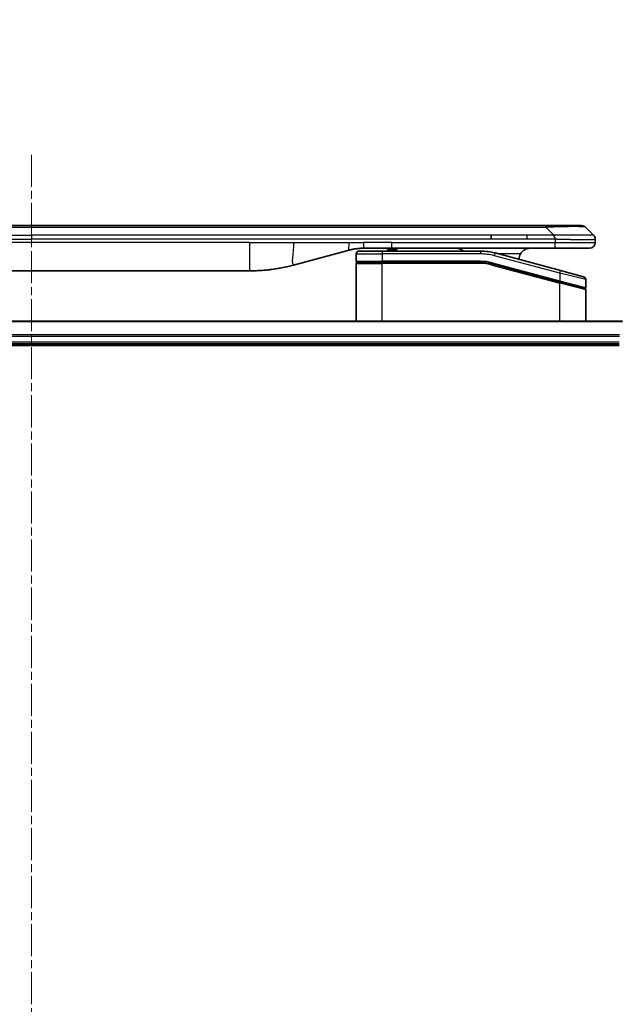
# Model space of a CAD drawing. Units: millimetres. Extents: x 0 to 7880, y 0 to 1405.
# Drawn here: x 1675 to 1781, y 657 to 831 of the extents above; entities that cross this region are included whole.
import ezdxf

# ---------------------------------------------------------------- set-up
doc = ezdxf.new("R2010")
doc.units = ezdxf.units.MM
doc.linetypes.add('CHAIN', pattern=[0.3543, 0.2362, -0.0295, 0.0591, -0.0295])
doc.layers.add('Centerline (ISO)', color=7, linetype='Continuous', lineweight=18, true_color=0x80ffff)
for name, color, linetype, lineweight in [('Dimension (ISO)', 7, 'Continuous', 18), ('Dimension (ISO) @ 1', 7, 'Continuous', 18), ('Visible (ISO)', 7, 'Continuous', 35), ('Visible Narrow (ISO)', 7, 'Continuous', 25)]:
    doc.layers.add(name, color=color, linetype=linetype, lineweight=lineweight)
doc.styles.add('Note Text (TK)', font='MS PGothic.ttf')
doc.dimstyles.new('Default - Method 1b (TK)', dxfattribs={"dimscale": 3.5, "dimtxt": 2.5, "dimasz": 2.5, "dimexe": 1, "dimexo": 1.5, "dimgap": 1, "dimtad": 1, "dimtoh": 1, "dimrnd": 1e-08, "dimdsep": 46, "dimtxsty": 'Note Text (TK)', "dimblk": 'OPEN', "dimcen": 0.09, "dimdle": 5, "dimclrd": 100, "dimclre": 100, "dimclrt": 7, "dimadec": 1, "dimazin": 1, "dimtfac": 1, "dimtmove": 0, "dimatfit": 3, "dimldrblk": 'OPEN', "dimfxl": 0, "dimtolj": 1, "dimlwd": -1, "dimlwe": -1, "dimarcsym": 0})

# ---------------------------------------------------------------- blocks, each defined once
blk = doc.blocks.new('_Open')
at = {"color": 0, "linetype": 'ByBlock', "lineweight": -2}
for p, q in [((-1, 0.167), (0, 0)), ((-1, -0.167), (0, 0)), ((0, 0), (-1, 0))]:
    blk.add_line(p, q, dxfattribs=at)
blk = doc.blocks.new('*D70')
at = {"layer": 'Defpoints', "color": 0, "transparency": 16777216}
for p in [(1805.44, 758.26), (1769.12, 721.04)]:
    blk.add_point(p, dxfattribs=at)
at = {"layer": 'Dimension (ISO)', "color": 100, "transparency": 16777216}
for p, q in [((1857.78, 811.9), (1814.17, 767.21)), ((1906.55, 811.9), (1857.78, 811.9))]:
    blk.add_line(p, q, dxfattribs=at)
at = {"layer": 'Dimension (ISO)', "color": 100, "transparency": 16777216, "xscale": 12.5, "yscale": 12.5, "zscale": 12.5, "rotation": 225.6999482678392}
blk.add_blockref('_Open', (1805.44, 758.26), dxfattribs=at)
at = {"layer": 'Dimension (ISO)', "color": 7, "transparency": 16777216, "insert": (1879.42, 823.15), "char_height": 12.5, "attachment_point": 4, "style": 'Note Text (TK)'}
blk.add_mtext('\\A1;R52', dxfattribs=at)

msp = doc.modelspace()

# ---------------------------------------------------------------- linework, layer by layer
at = {"layer": 'Centerline (ISO)', "linetype": 'CHAIN', "ltscale": 23.990969}
msp.add_line((1677.1187, 807.4436), (1677.1187, 467.6131), dxfattribs=at)
at = {"layer": 'Visible (ISO)'}
for p, q in [((1586.1468, 794.9436), (1768.0905, 794.9436)), ((1774.4545, 794.9436), (1768.0905, 794.9436)), ((1776.5758, 793.2365), (1775.1616, 794.6507)), ((1758.4743, 792.5294), (1758.4743, 793.2365)), ((1776.8687, 792.5272), (1776.8687, 791.9436)), ((1733.3111, 790.6028), (1723.4696, 787.9658)), ((1735.0687, 790.4436), (1739.1687, 790.4436)), ((1740.8993, 790.9436), (1735.8993, 790.9436)), ((1756.5521, 790.4436), (1739.1687, 790.4436)), ((1740.0788, 790.9436), (1740.0788, 790.7436)), ((1740.0788, 790.7436), (1740.7508, 790.7436)), ((1740.7508, 790.9436), (1740.7508, 790.7436)), ((1740.7508, 790.7436), (1741.0196, 790.7436)), ((1769.7975, 790.9436), (1740.8993, 790.9436)), ((1741.0196, 790.9436), (1741.0196, 790.7436)), ((1741.0196, 790.7436), (1741.7364, 790.7436)), ((1741.7364, 790.9436), (1741.7364, 790.7436)), ((1775.8687, 790.9436), (1769.7975, 790.9436)), ((1734.5687, 789.9436), (1734.5687, 788.6436)), ((1770.6981, 787.006), (1759.1403, 790.1028)), ((1715.705, 786.9436), (1638.5323, 786.9436)), ((1734.5687, 778.0436), (1734.5687, 788.2436)), ((1734.7687, 788.4436), (1739.1687, 788.4436)), ((1734.7687, 788.4436), (1739.1687, 788.4436)), ((1756.5521, 788.4436), (1739.1687, 788.4436)), ((1756.5521, 788.4436), (1739.1687, 788.4436)), ((1758.6227, 788.171), (1770.5169, 784.9839)), ((1758.6227, 788.171), (1770.6204, 784.9562)), ((1770.6981, 787.006), (1774.7981, 785.9074)), ((1775.1687, 785.4244), (1775.1687, 783.9982)), ((1770.6204, 784.9562), (1774.9169, 783.805)), ((1770.6204, 784.9562), (1775.0204, 783.7772)), ((1775.1687, 778.0436), (1775.1687, 783.584)), ((1781.7025, 778.0436), (1572.5349, 778.0436)), ((1573.1187, 774.0436), (1781.1187, 774.0436)), ((1573.1187, 773.7436), (1781.1187, 773.7436))]:
    msp.add_line(p, q, dxfattribs=at)
for centre, radius, start, end in [((1774.4545, 793.9436), 1, 44.999998, 89.999998), ((1735.0687, 789.9436), 0.5, 90, 180), ((1756.5521, 780.4436), 10, 75, 90), ((1775.8687, 791.9436), 1, 270.000003, 0.000003), ((1734.7687, 788.6436), 0.2, 179.999998, 270), ((1765.3687, 788.9436), 2, 150, 179.248449), ((1734.7687, 788.2436), 0.2, 90, 180.000002), ((1756.5521, 780.4436), 8, 75, 90), ((1756.5521, 780.4436), 8, 75, 90), ((1774.6687, 785.4244), 0.5, 0, 75), ((1774.9687, 783.9982), 0.2, 255.000001, 359.999997), ((1774.9687, 783.584), 0.2, 0, 75)]:
    msp.add_arc(centre, radius, start, end, dxfattribs=at)
for points, knots in [([(1769.7976, 792.5272), (1769.7979, 792.5447), (1769.797, 792.5624), (1769.7932, 792.5972), (1769.7902, 792.6143), (1769.7826, 792.6481), (1769.7779, 792.6648), (1769.767, 792.6978), (1769.7608, 792.7141), (1769.7404, 792.7623), (1769.7244, 792.7937), (1769.6899, 792.855), (1769.6714, 792.8849), (1769.6342, 792.9433), (1769.6157, 792.9718), (1769.5808, 793.0276), (1769.5646, 793.0548), (1769.5438, 793.0948), (1769.5374, 793.1081), (1769.5262, 793.1343), (1769.5213, 793.1473), (1769.5133, 793.1731), (1769.5101, 793.1859), (1769.5058, 793.2114), (1769.5047, 793.2241), (1769.5047, 793.2365)], [0, 0, 0, 0, 0.06389862, 0.06389862, 0.12721911, 0.12721911, 0.19005817, 0.19005817, 0.25250562, 0.25250562, 0.37650585, 0.37650585, 0.49991093, 0.49991093, 0.62332646, 0.62332646, 0.74735854, 0.74735854, 0.80983041, 0.80983041, 0.87269995, 0.87269995, 0.93605741, 0.93605741, 1, 1, 1, 1]), ([(1776.5758, 793.2365), (1776.5882, 793.2241), (1776.6004, 793.2114), (1776.6123, 793.1985), (1776.6241, 793.1859), (1776.6355, 793.1731), (1776.6466, 793.1601), (1776.6575, 793.1473), (1776.6682, 793.1343), (1776.6784, 793.1211), (1776.6886, 793.108), (1776.6984, 793.0948), (1776.7078, 793.0814), (1776.7264, 793.0548), (1776.7436, 793.0276), (1776.759, 792.9996), (1776.7744, 792.9718), (1776.7881, 792.9433), (1776.8002, 792.9141), (1776.8122, 792.8849), (1776.8225, 792.855), (1776.8312, 792.8244), (1776.84, 792.7937), (1776.8471, 792.7623), (1776.8526, 792.7302), (1776.8554, 792.7141), (1776.8578, 792.6978), (1776.8598, 792.6814), (1776.8618, 792.6648), (1776.8635, 792.6481), (1776.8648, 792.6312), (1776.8661, 792.6143), (1776.8671, 792.5972), (1776.8677, 792.5798), (1776.8684, 792.5624), (1776.8687, 792.5447), (1776.8687, 792.5272)], [0, 0, 0, 0, 0.06393414, 0.06393414, 0.06393414, 0.12727971, 0.12727971, 0.12727971, 0.19013505, 0.19013505, 0.19013505, 0.25259143, 0.25259143, 0.25259143, 0.37659236, 0.37659236, 0.37659236, 0.49998231, 0.49998231, 0.49998231, 0.62337432, 0.62337432, 0.62337432, 0.74738158, 0.74738158, 0.74738158, 0.8098428, 0.8098428, 0.8098428, 0.87270421, 0.87270421, 0.87270421, 0.93605712, 0.93605712, 0.93605712, 1, 1, 1, 1]), ([(1735.8993, 790.9436), (1735.8446, 790.9436), (1735.7897, 790.9431), (1735.6802, 790.9413), (1735.6256, 790.94), (1735.4619, 790.9346), (1735.3528, 790.9292), (1735.1896, 790.9185), (1735.1352, 790.9145), (1735.0266, 790.9056), (1734.9723, 790.9007), (1734.864, 790.89), (1734.8098, 790.8842), (1734.7009, 790.8717), (1734.6462, 790.8649), (1734.5383, 790.8507), (1734.4851, 790.8432), (1734.3781, 790.8273), (1734.3243, 790.8189), (1734.1629, 790.7923), (1734.0557, 790.7728), (1733.8953, 790.7409), (1733.8419, 790.7298), (1733.7353, 790.7068), (1733.682, 790.6948), (1733.5757, 790.67), (1733.5226, 790.6572), (1733.4166, 790.6307), (1733.3638, 790.617), (1733.3111, 790.6028)], [0, 0, 0, 0, 0.06260386, 0.06260386, 0.1251107, 0.1251107, 0.24990167, 0.24990167, 0.31222633, 0.31222633, 0.37452597, 0.37452597, 0.43681836, 0.43681836, 0.49993838, 0.49993838, 0.56147382, 0.56147382, 0.62390351, 0.62390351, 0.74898571, 0.74898571, 0.81163675, 0.81163675, 0.87435758, 0.87435758, 0.93714608, 0.93714608, 1, 1, 1, 1]), ([(1753.5134, 790.4434), (1753.4449, 790.5038), (1753.3748, 790.5575), (1753.1413, 790.7144), (1752.9536, 790.8032), (1752.5688, 790.9177), (1752.3717, 790.9436), (1752.1906, 790.9436)], [-0.160507944, -0.160507944, -0.160507944, -0.160507944, -0.13305763, -0.13305763, -0.066528815, -0.066528815, 0, 0, 0, 0]), ([(1765.3687, 790.9436), (1765.1876, 790.9436), (1764.9905, 790.9177), (1764.6057, 790.8032), (1764.418, 790.7144), (1764.1401, 790.5276), (1764.0221, 790.4305), (1763.8081, 790.2041), (1763.7122, 790.0745), (1763.6366, 789.9436)], [-0.75818442, -0.75818442, -0.75818442, -0.75818442, -0.691655605, -0.691655605, -0.625126791, -0.625126791, -0.579786118, -0.579786118, -0.534445444, -0.534445444, -0.534445444, -0.534445444]), ([(1723.4696, 787.9658), (1723.3179, 787.9252), (1723.1663, 787.8858), (1723.014, 787.8476), (1722.8611, 787.8092), (1722.7075, 787.7719), (1722.5535, 787.7357), (1722.3988, 787.6995), (1722.2437, 787.6644), (1722.0882, 787.6305), (1721.9319, 787.5965), (1721.7751, 787.5637), (1721.618, 787.5321), (1721.6081, 787.5301), (1721.5983, 787.5281), (1721.5884, 787.5261), (1721.4404, 787.4965), (1721.292, 787.468), (1721.1431, 787.4406), (1720.9838, 787.4112), (1720.8239, 787.3831), (1720.6636, 787.3562), (1720.5028, 787.3293), (1720.3414, 787.3036), (1720.1796, 787.2792), (1720.0172, 787.2547), (1719.8544, 787.2315), (1719.6911, 787.2096), (1719.6817, 787.2083), (1719.6722, 787.2071), (1719.6628, 787.2058), (1719.5083, 787.1852), (1719.3535, 787.1659), (1719.1983, 787.1477), (1719.0331, 787.1283), (1718.8675, 787.1103), (1718.7015, 787.0936), (1718.5353, 787.0769), (1718.3688, 787.0616), (1718.2019, 787.0477), (1718.0338, 787.0336), (1717.8655, 787.021), (1717.6968, 787.0098), (1717.5311, 786.9988), (1717.3651, 786.9891), (1717.1989, 786.9808), (1717.0337, 786.9726), (1716.8683, 786.9657), (1716.7027, 786.9602), (1716.5354, 786.9546), (1716.3674, 786.9504), (1716.1998, 786.9477), (1716.0348, 786.9449), (1715.8701, 786.9436), (1715.705, 786.9436)], [0, 0, 0, 0, 0.06118993, 0.06118993, 0.06118993, 0.12257954, 0.12257954, 0.12257954, 0.18421274, 0.18421274, 0.18421274, 0.24613532, 0.24613532, 0.24613532, 0.25001736, 0.25001736, 0.25001736, 0.30834527, 0.30834527, 0.30834527, 0.37079445, 0.37079445, 0.37079445, 0.43347362, 0.43347362, 0.43347362, 0.49637343, 0.49637343, 0.49637343, 0.50001093, 0.50001093, 0.50001093, 0.5594953, 0.5594953, 0.5594953, 0.62278616, 0.62278616, 0.62278616, 0.68614643, 0.68614643, 0.68614643, 0.74996872, 0.74996872, 0.74996872, 0.81265414, 0.81265414, 0.81265414, 0.87498553, 0.87498553, 0.87498553, 0.93795641, 0.93795641, 0.93795641, 1, 1, 1, 1])]:
    msp.add_open_spline(points, degree=3, knots=knots, dxfattribs=at)
at = {"layer": 'Visible Narrow (ISO)'}
for p, q in [((1586.1468, 794.6507), (1768.0905, 794.6507)), ((1768.0905, 794.9436), (1768.0905, 794.6507)), ((1769.5047, 793.2365), (1768.0905, 794.6507)), ((1595.7631, 793.2365), (1677.1187, 793.2365)), ((1595.7631, 792.5294), (1677.1187, 792.5294)), ((1758.4743, 793.2365), (1677.1187, 793.2365)), ((1677.1187, 793.2365), (1677.1187, 792.5294)), ((1758.4743, 792.5294), (1677.1187, 792.5294)), ((1764.8409, 793.2365), (1758.4743, 793.2365)), ((1764.8409, 792.5294), (1758.4743, 792.5294)), ((1769.5047, 793.2365), (1764.8409, 793.2365)), ((1764.8409, 792.5294), (1764.8409, 793.2365)), ((1769.7976, 792.5272), (1769.7976, 791.9436)), ((1715.705, 791.9436), (1638.5323, 791.9436)), ((1715.705, 791.9436), (1715.705, 786.9436)), ((1715.705, 791.9436), (1723.4696, 791.9436)), ((1723.4696, 791.9436), (1733.3111, 791.9436)), ((1733.3111, 791.9436), (1735.8993, 791.9436)), ((1740.8993, 791.9436), (1735.8993, 791.9436)), ((1735.8993, 790.9436), (1735.8993, 791.9436)), ((1739.1687, 790.4436), (1739.1687, 789.9436)), ((1740.8993, 791.9436), (1769.7976, 791.9436)), ((1740.8993, 790.9436), (1740.8993, 791.9436)), ((1756.5521, 790.4436), (1756.5521, 789.9436)), ((1769.7976, 791.9436), (1776.8687, 791.9436)), ((1734.5687, 789.9436), (1739.1687, 789.9436)), ((1734.5687, 788.6436), (1739.1687, 788.6436)), ((1739.1687, 789.9436), (1739.1687, 788.6436)), ((1756.5521, 789.9436), (1739.1687, 789.9436)), ((1756.5521, 788.6436), (1739.1687, 788.6436)), ((1756.5521, 788.4436), (1756.5521, 788.6436)), ((1759.0109, 789.6199), (1759.1403, 790.1028)), ((1770.5687, 786.523), (1759.0109, 789.6199)), ((1763.6366, 789.9436), (1759.7347, 789.9436)), ((1734.5687, 788.2436), (1739.1687, 788.2436)), ((1739.1687, 778.0436), (1739.1687, 788.2436)), ((1756.5521, 788.2436), (1739.1687, 788.2436)), ((1756.5521, 788.2436), (1756.5521, 788.4436)), ((1758.6227, 788.171), (1758.5709, 787.9778)), ((1758.5709, 787.9778), (1770.5687, 784.763)), ((1758.6745, 788.3642), (1758.6227, 788.171)), ((1758.6745, 788.3642), (1770.5687, 785.1771)), ((1770.5687, 786.523), (1770.6981, 787.006)), ((1770.5169, 784.9839), (1770.5687, 785.1771)), ((1775.1687, 785.4244), (1770.5687, 786.523)), ((1770.5687, 786.523), (1770.5687, 785.1771)), ((1770.5687, 785.1771), (1775.1687, 783.9982)), ((1770.5687, 784.763), (1770.6204, 784.9562)), ((1770.5687, 778.0436), (1770.5687, 784.763)), ((1775.1687, 783.584), (1770.5687, 784.763)), ((1572.5626, 777.974), (1781.6747, 777.974)), ((1781.1404, 775.6335), (1573.0969, 775.6335)), ((1573.1106, 775.4031), (1781.1267, 775.4031)), ((1781.1187, 774.3436), (1573.1187, 774.3436))]:
    msp.add_line(p, q, dxfattribs=at)
for radius, start, end in [(9.5, 75.000004, 89.999996), (8.2, 75.000011, 89.99999)]:
    msp.add_arc((1756.5521, 780.4436), radius, start, end, dxfattribs=at)
for centre, major_axis, ratio, start_param, end_param in [((1761.7262, 793.9436), (13.4415, 0.6951), 0.03187132, 0.02873005, 1.07591399), ((1756.8058, 782.3701), (-6.7106, 0.8835), 0.8652906, 4.56139819, 4.86337977)]:
    msp.add_ellipse(centre, major_axis=major_axis, ratio=ratio, start_param=start_param, end_param=end_param, dxfattribs=at)
for points, knots in [([(1769.7976, 792.5272), (1769.7814, 792.5272), (1769.765, 792.5272), (1769.7485, 792.5272), (1769.7323, 792.5272), (1769.7159, 792.5272), (1769.6994, 792.5272), (1769.6653, 792.5273), (1769.6305, 792.5274), (1769.5956, 792.5274), (1769.5261, 792.5276), (1769.4554, 792.5279), (1769.3859, 792.5281), (1769.315, 792.5284), (1769.2452, 792.5286), (1769.1788, 792.5289), (1769.1457, 792.529), (1769.1135, 792.5291), (1769.0824, 792.5292), (1769.0488, 792.5293), (1769.0165, 792.5293), (1768.986, 792.5294), (1768.9613, 792.5294), (1768.9378, 792.5294), (1768.9156, 792.5294), (1768.9101, 792.5294), (1768.9047, 792.5294), (1768.8992, 792.5294), (1768.8712, 792.5294), (1768.8433, 792.5294), (1768.8153, 792.5294), (1768.7593, 792.5294), (1768.7034, 792.5294), (1768.6474, 792.5294), (1768.5355, 792.5294), (1768.4236, 792.5294), (1768.3116, 792.5294), (1767.8641, 792.5294), (1767.4165, 792.5294), (1766.9689, 792.5294), (1766.2596, 792.5294), (1765.5502, 792.5294), (1764.8409, 792.5294)], [0, 0, 0, 0, 0.00786211, 0.00786211, 0.00786211, 0.01556505, 0.01556505, 0.01556505, 0.03149672, 0.03149672, 0.03149672, 0.06313557, 0.06313557, 0.06313557, 0.09540102, 0.09540102, 0.09540102, 0.1114991, 0.1114991, 0.1114991, 0.12889921, 0.12889921, 0.12889921, 0.14291714, 0.14291714, 0.14291714, 0.1463611, 0.1463611, 0.1463611, 0.16401835, 0.16401835, 0.16401835, 0.19933165, 0.19933165, 0.19933165, 0.26995355, 0.26995355, 0.26995355, 0.5523816, 0.5523816, 0.5523816, 1, 1, 1, 1]), ([(1776.5758, 793.2365), (1776.5745, 793.2377), (1776.5733, 793.2388), (1776.5706, 793.2406), (1776.5693, 793.2414), (1776.5648, 793.2434), (1776.5616, 793.2442), (1776.5573, 793.2447), (1776.5568, 793.2448), (1776.553, 793.2451), (1776.5495, 793.2452), (1776.5446, 793.2451), (1776.5437, 793.2451), (1776.5413, 793.245), (1776.5399, 793.2449), (1776.5361, 793.2448), (1776.5335, 793.2447), (1776.5296, 793.2447), (1776.5284, 793.2447), (1776.5256, 793.2448), (1776.524, 793.2448), (1776.5212, 793.2449), (1776.52, 793.2449), (1776.517, 793.245), (1776.5152, 793.2451), (1776.5121, 793.2451), (1776.5109, 793.2452), (1776.5044, 793.2453), (1776.4988, 793.2454), (1776.4916, 793.2455), (1776.4904, 793.2456), (1776.4752, 793.2458), (1776.4595, 793.246), (1776.4408, 793.2461), (1776.4397, 793.2461), (1776.4203, 793.2463), (1776.3998, 793.2464), (1776.3533, 793.2465), (1776.3271, 793.2465), (1776.2698, 793.2465), (1776.2388, 793.2464), (1776.1736, 793.2463), (1776.1398, 793.2461), (1776.1014, 793.246), (1776.0993, 793.246), (1776.0586, 793.2459), (1776.0175, 793.2457), (1775.9347, 793.2453), (1775.8936, 793.2452), (1775.8452, 793.245), (1775.8401, 793.245), (1775.7862, 793.2447), (1775.7347, 793.2445), (1775.6346, 793.2442), (1775.5867, 793.244), (1775.5281, 793.2438), (1775.5193, 793.2438), (1775.4511, 793.2435), (1775.3891, 793.2434), (1775.2726, 793.2431), (1775.2188, 793.243), (1775.1502, 793.2428), (1775.1368, 793.2428), (1775.0538, 793.2427), (1774.9816, 793.2426), (1774.8697, 793.2425), (1774.8318, 793.2425), (1774.7836, 793.2425), (1774.774, 793.2425), (1774.7534, 793.2424), (1774.7425, 793.2424), (1774.7278, 793.2424), (1774.7192, 793.2424), (1774.7056, 793.2424), (1774.6908, 793.2424), (1774.671, 793.2424), (1774.6461, 793.2424), (1774.6261, 793.2424), (1774.5959, 793.2424), (1774.5756, 793.2425), (1774.5143, 793.2425), (1774.4729, 793.2425), (1774.3652, 793.2426), (1774.2982, 793.2426), (1774.2108, 793.2427), (1774.1917, 793.2428), (1774.0841, 793.2429), (1773.9937, 793.243), (1773.8274, 793.2433), (1773.7522, 793.2435), (1773.6569, 793.2437), (1773.6379, 793.2437), (1773.5226, 793.2439), (1773.4247, 793.2441), (1773.244, 793.2445), (1773.1616, 793.2447), (1773.0597, 793.2449), (1773.041, 793.2449), (1772.9195, 793.2451), (1772.8155, 793.2453), (1772.623, 793.2457), (1772.5347, 793.2458), (1772.4276, 793.2459), (1772.4093, 793.246), (1772.1924, 793.2463), (1771.9907, 793.2464), (1771.7689, 793.2465), (1771.7509, 793.2465), (1771.6213, 793.2465), (1771.509, 793.2465), (1771.3008, 793.2464), (1771.205, 793.2463), (1771.091, 793.2462), (1771.0732, 793.2461), (1770.9588, 793.246), (1770.8619, 793.2458), (1770.747, 793.2456), (1770.7291, 793.2456), (1770.6824, 793.2455), (1770.6536, 793.2454), (1770.6138, 793.2453), (1770.6028, 793.2453), (1770.5739, 793.2452), (1770.556, 793.2452), (1770.5237, 793.2451), (1770.5092, 793.245), (1770.4801, 793.2449), (1770.4655, 793.2449), (1770.439, 793.2449), (1770.4271, 793.2449), (1770.4116, 793.2449), (1770.4079, 793.2449), (1770.3886, 793.2449), (1770.373, 793.245), (1770.3236, 793.2451), (1770.2898, 793.2452), (1770.2401, 793.2453), (1770.2243, 793.2454), (1770.1904, 793.2454), (1770.1724, 793.2455), (1770.0953, 793.2455), (1770.0363, 793.2454), (1769.9644, 793.245), (1769.9514, 793.245), (1769.8654, 793.2443), (1769.7923, 793.2435), (1769.6834, 793.2414), (1769.6477, 793.2406), (1769.5762, 793.2388), (1769.5404, 793.2377), (1769.5047, 793.2365)], [0, 0, 0, 0, 0.00951843, 0.00951843, 0.01927017, 0.01927017, 0.03897756, 0.03897756, 0.04192115, 0.04192115, 0.05819961, 0.05819961, 0.06210716, 0.06210716, 0.0673145, 0.0673145, 0.07589045, 0.07589045, 0.07949473, 0.07949473, 0.08378297, 0.08378297, 0.08700508, 0.08700508, 0.09150359, 0.09150359, 0.09449125, 0.09449125, 0.10692923, 0.10692923, 0.1094537, 0.1094537, 0.13771659, 0.13771659, 0.13933656, 0.13933656, 0.168411, 0.168411, 0.19896324, 0.19896324, 0.22943128, 0.22943128, 0.2581017, 0.2581017, 0.2598073, 0.2598073, 0.29010163, 0.29010163, 0.31714072, 0.31714072, 0.32030271, 0.32030271, 0.35040524, 0.35040524, 0.375904, 0.375904, 0.38041489, 0.38041489, 0.4103459, 0.4103459, 0.43444291, 0.43444291, 0.44021323, 0.44021323, 0.47003429, 0.47003429, 0.48494369, 0.48494369, 0.48866986, 0.48866986, 0.49284669, 0.49284669, 0.49425893, 0.49612193, 0.49798503, 0.49984815, 0.50357136, 0.50729437, 0.50729437, 0.51474107, 0.51474107, 0.52963783, 0.52963783, 0.55297, 0.55297, 0.5594638, 0.5594638, 0.58933565, 0.58933565, 0.61331518, 0.61331518, 0.6192715, 0.6192715, 0.64928674, 0.64928674, 0.67388392, 0.67388392, 0.67939323, 0.67939323, 0.7095977, 0.7095977, 0.73473574, 0.73473574, 0.73990333, 0.73990333, 0.79588224, 0.79588224, 0.8008112, 0.8008112, 0.83141419, 0.83141419, 0.85731042, 0.85731042, 0.86211705, 0.86211705, 0.88812643, 0.88812643, 0.89290995, 0.89290995, 0.90062179, 0.90062179, 0.9035569, 0.9035569, 0.90833924, 0.90833924, 0.9122001, 0.9122001, 0.91610966, 0.91610966, 0.91926425, 0.91926425, 0.92025821, 0.92025821, 0.92440673, 0.92440673, 0.93342038, 0.93342038, 0.93763073, 0.93763073, 0.94243407, 0.94243407, 0.95812979, 0.95812979, 0.96156293, 0.96156293, 0.98100212, 0.98100212, 0.99050094, 0.99050094, 1, 1, 1, 1]), ([(1776.8687, 792.5272), (1776.8687, 792.5265), (1776.8686, 792.5258), (1776.8683, 792.5244), (1776.8681, 792.5237), (1776.8672, 792.5217), (1776.8663, 792.5202), (1776.865, 792.5186), (1776.8648, 792.5184), (1776.8635, 792.5169), (1776.8622, 792.5157), (1776.8597, 792.5137), (1776.8586, 792.5129), (1776.8562, 792.5114), (1776.8548, 792.5106), (1776.8526, 792.5095), (1776.8518, 792.5092), (1776.8501, 792.5084), (1776.8491, 792.5079), (1776.846, 792.5067), (1776.844, 792.5059), (1776.8409, 792.5048), (1776.8401, 792.5045), (1776.8354, 792.503), (1776.8313, 792.5017), (1776.8258, 792.5002), (1776.8249, 792.4999), (1776.8133, 792.4968), (1776.8007, 792.494), (1776.7852, 792.4911), (1776.7844, 792.4909), (1776.7681, 792.4879), (1776.7505, 792.4851), (1776.7096, 792.4794), (1776.686, 792.4766), (1776.6334, 792.471), (1776.6043, 792.4683), (1776.5423, 792.4632), (1776.5098, 792.4608), (1776.4725, 792.4583), (1776.4704, 792.4582), (1776.4306, 792.4556), (1776.3901, 792.4533), (1776.3075, 792.4491), (1776.266, 792.4472), (1776.217, 792.4452), (1776.2118, 792.445), (1776.1568, 792.4428), (1776.104, 792.441), (1776.0004, 792.4378), (1775.9506, 792.4365), (1775.8892, 792.435), (1775.8799, 792.4348), (1775.8082, 792.4332), (1775.7427, 792.4319), (1775.6188, 792.43), (1775.5614, 792.4292), (1775.4879, 792.4284), (1775.4735, 792.4283), (1775.3843, 792.4274), (1775.3065, 792.4269), (1775.1854, 792.4263), (1775.1443, 792.4262), (1775.092, 792.4261), (1775.0815, 792.426), (1775.0591, 792.426), (1775.0472, 792.426), (1775.0313, 792.426), (1775.0219, 792.426), (1775.0072, 792.426), (1774.9911, 792.4259), (1774.9803, 792.4259), (1774.9641, 792.4259), (1774.9424, 792.4259), (1774.9205, 792.426), (1774.8876, 792.426), (1774.8655, 792.426), (1774.7987, 792.4262), (1774.7535, 792.4263), (1774.636, 792.4268), (1774.5627, 792.4272), (1774.4671, 792.4278), (1774.4462, 792.428), (1774.3287, 792.4289), (1774.2299, 792.4298), (1774.0481, 792.4317), (1773.9659, 792.4327), (1773.8619, 792.434), (1773.8411, 792.4343), (1773.7156, 792.436), (1773.609, 792.4375), (1773.4126, 792.4406), (1773.3233, 792.4421), (1773.2128, 792.444), (1773.1925, 792.4444), (1773.0614, 792.4467), (1772.9492, 792.4488), (1772.7419, 792.4529), (1772.6472, 792.4548), (1772.5322, 792.4572), (1772.5126, 792.4576), (1772.2815, 792.4625), (1772.0667, 792.4673), (1771.8309, 792.4728), (1771.8119, 792.4733), (1771.675, 792.4765), (1771.5565, 792.4793), (1771.3373, 792.4847), (1771.2368, 792.4872), (1771.1173, 792.4902), (1771.0986, 792.4907), (1770.979, 792.4937), (1770.8779, 792.4963), (1770.758, 792.4994), (1770.7394, 792.4999), (1770.6908, 792.5012), (1770.6608, 792.5019), (1770.6194, 792.503), (1770.608, 792.5033), (1770.5778, 792.5041), (1770.5593, 792.5046), (1770.5259, 792.5055), (1770.511, 792.5059), (1770.481, 792.5066), (1770.466, 792.507), (1770.44, 792.5077), (1770.4289, 792.508), (1770.4145, 792.5084), (1770.4111, 792.5085), (1770.3943, 792.509), (1770.3809, 792.5094), (1770.3408, 792.5105), (1770.3142, 792.5113), (1770.2635, 792.5128), (1770.2395, 792.5136), (1770.1769, 792.5155), (1770.1385, 792.5167), (1770.0917, 792.5182), (1770.0836, 792.5184), (1770.0297, 792.5201), (1769.9844, 792.5216), (1769.9162, 792.5237), (1769.8935, 792.5243), (1769.846, 792.5258), (1769.8213, 792.5265), (1769.7976, 792.5272)], [0, 0, 0, 0, 0.00603093, 0.00603093, 0.01200082, 0.01200082, 0.02386453, 0.02386453, 0.0256517, 0.0256517, 0.03613138, 0.03613138, 0.04274016, 0.04274016, 0.04983235, 0.04983235, 0.05322303, 0.05322303, 0.05754644, 0.05754644, 0.0655788, 0.0655788, 0.06869046, 0.06869046, 0.08156439, 0.08156439, 0.08417983, 0.08417983, 0.11351507, 0.11351507, 0.11519956, 0.11519956, 0.14549648, 0.14549648, 0.17747096, 0.17747096, 0.20949575, 0.20949575, 0.23975641, 0.23975641, 0.24155998, 0.24155998, 0.27369023, 0.27369023, 0.30250814, 0.30250814, 0.30588615, 0.30588615, 0.33812709, 0.33812709, 0.36554526, 0.36554526, 0.3704056, 0.3704056, 0.40272297, 0.40272297, 0.4288146, 0.4288146, 0.43507034, 0.43507034, 0.46743781, 0.46743781, 0.48363607, 0.48363607, 0.48768525, 0.48768525, 0.49222443, 0.49222443, 0.49375923, 0.49578394, 0.49780875, 0.4998336, 0.4998336, 0.50387997, 0.50792604, 0.50792604, 0.51601838, 0.51601838, 0.53220268, 0.53220268, 0.55753216, 0.55753216, 0.56457512, 0.56457512, 0.59692782, 0.59692782, 0.62282899, 0.62282899, 0.6292513, 0.6292513, 0.66153724, 0.66153724, 0.68789286, 0.68789286, 0.69378262, 0.69378262, 0.72598258, 0.72598258, 0.75266521, 0.75266521, 0.75813556, 0.75813556, 0.81713068, 0.81713068, 0.82230116, 0.82230116, 0.85432155, 0.85432155, 0.88131133, 0.88131133, 0.88631061, 0.88631061, 0.91331134, 0.91331134, 0.91826749, 0.91826749, 0.92625167, 0.92625167, 0.92928915, 0.92928915, 0.9342914, 0.9342914, 0.93829671, 0.93829671, 0.94218101, 0.94218101, 0.94512943, 0.94512943, 0.94602349, 0.94602349, 0.94957856, 0.94957856, 0.95661043, 0.95661043, 0.96301317, 0.96301317, 0.97327411, 0.97327411, 0.97543021, 0.97543021, 0.98763403, 0.98763403, 0.99371993, 0.99371993, 1, 1, 1, 1])]:
    msp.add_open_spline(points, degree=3, knots=knots, dxfattribs=at)
for points in [[(1723.4696, 791.9436), (1723.4696, 790.1341), (1723.0047, 787.8413), (1723.4696, 787.9658)], [(1733.3111, 790.6028), (1733.2408, 790.584), (1733.3111, 791.3502), (1733.3111, 791.9436)]]:
    msp.add_open_spline(points, degree=3, dxfattribs=at)
msp.add_rational_spline([(1769.7975, 790.9436), (1769.7975, 790.9436), (1769.7976, 791.3578), (1769.7976, 791.9436)], [1, 0.804737851912, 0.804737851912, 1], degree=3, dxfattribs=at)

# ---------------------------------------------------------------- dimensions: what is measured, and where the dimension line sits
at = {"layer": 'Dimension (ISO) @ 1', "color": 100, "true_color": 0x00ff3f}
dim = msp.add_radius_dim(center=(1769.1187, 721.0436), mpoint=(1805.4363, 758.2596), dimstyle='Default - Method 1b (TK)', override={"dimscale": 1, "dimtxt": 12.5, "dimasz": 12.5, "dimexe": 5, "dimexo": 7.5, "dimgap": 5, "dimtih": 1, "dimdec": 2, "dimlfac": 1, "dimcen": 0, "dimtol": 0, "dimlim": 0, "dimtp": 0, "dimtm": 0, "dimtdec": 2, "dimtix": 0, "dimtofl": 0, "dimtmove": 0, "dimatfit": 3}, dxfattribs=at)
dim.commit()
dim.dimension.update_dxf_attribs({"geometry": '*D70', "text_midpoint": (1892.9834, 811.8967), "dimtype": 164})

doc.saveas('drawing.dxf')
